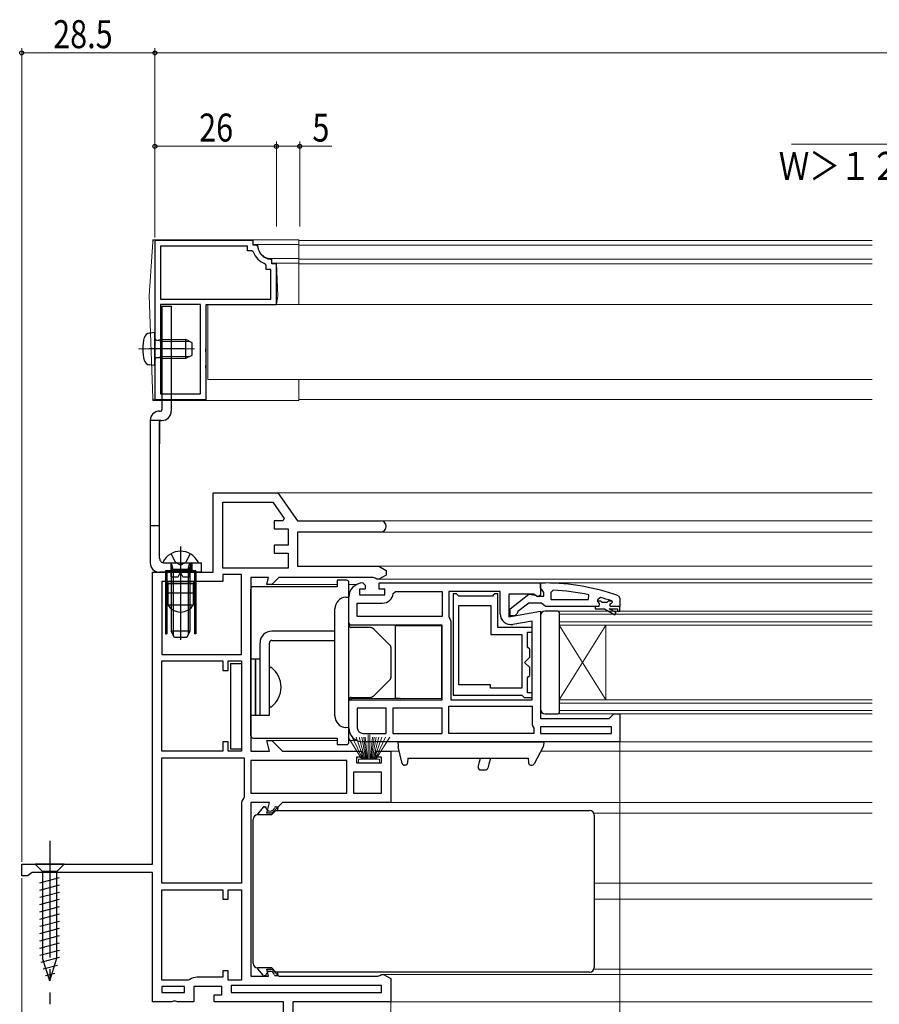
# Model space of a CAD drawing. Extents: x 0 to 1050, y 0 to 1576.
# Drawn here: x 417 to 601, y 184 to 394 of the extents above; entities that cross this region are included whole.
import ezdxf

# ---------------------------------------------------------------- set-up
doc = ezdxf.new("R2010")
doc.units = 0
doc.header["$LTSCALE"] = 5
doc.linetypes.add('YCENTER_1', pattern=[13, 10, -1, 1, -1])
doc.linetypes.add('YHIDDEN_1', pattern=[4, 3, -1])
for name, color, linetype, lineweight in [('YKK_11', 7, 'CONTINUOUS', 30), ('YKK_12', 2, 'CONTINUOUS', 13), ('YKK_13', 4, 'CONTINUOUS', 30), ('YKK_D', 6, 'CONTINUOUS', 13)]:
    doc.layers.add(name, color=color, linetype=linetype, lineweight=lineweight)
doc.styles.add('text-b', font='extslim2.shx', dxfattribs={"width": 0.8, "bigfont": 'extfont2.shx'})

msp = doc.modelspace()

# ---------------------------------------------------------------- linework, layer by layer
at = {"layer": 'YKK_11', "linetype": 'ByBlock', "lineweight": -2, "ltscale": 0.5}
for p, q in [((445.78, 347.1), (445.78, 313.1)), ((466.78, 347.1), (445.78, 347.1)), ((465.58, 345.9), (446.98, 345.9)), ((446.98, 345.9), (446.98, 334.6)), ((465.58, 344.9), (465.58, 345.9)), ((466.78, 346.1), (466.78, 347.1)), ((467.5, 346.1), (466.78, 346.1)), ((467.8, 345.82), (467.5, 346.1)), ((466.54, 344.9), (465.58, 344.9)), ((466.82, 344.7), (466.54, 344.9)), ((469.58, 341.85), (469.38, 342.14)), ((469.58, 340.9), (469.58, 341.85)), ((470.78, 342.81), (470.51, 343.11)), ((470.78, 342.1), (470.78, 342.81)), ((471.78, 342.1), (470.78, 342.1)), ((471.78, 333.4), (471.78, 342.1)), ((470.58, 340.9), (469.58, 340.9)), ((470.58, 334.6), (470.58, 340.9)), ((446.98, 334.6), (470.58, 334.6)), ((446.98, 334.6), (470.58, 334.6)), ((455.58, 333.4), (446.98, 333.4)), ((446.98, 333.4), (446.98, 314.3)), ((455.58, 314.3), (455.58, 333.4)), ((455.58, 314.3), (455.58, 333.4)), ((456.78, 324.05), (456.78, 333.4)), ((456.78, 333.4), (471.78, 333.4)), ((456.66, 323.87), (456.78, 324.05)), ((456.66, 323.32), (456.66, 323.87)), ((456.78, 323.14), (456.66, 323.32)), ((456.78, 320.55), (456.78, 323.14)), ((456.66, 320.37), (456.78, 320.55)), ((456.66, 319.82), (456.66, 320.37)), ((456.78, 319.64), (456.66, 319.82)), ((456.78, 313.1), (456.78, 319.64)), ((446.98, 314.3), (455.58, 314.3)), ((445.78, 313.1), (456.78, 313.1)), ((458.29, 276.1), (458.29, 293.1)), ((458.29, 293.1), (472.09, 293.1)), ((472.09, 293.1), (476.29, 287.1)), ((460.29, 277), (460.29, 291.1)), ((460.29, 277), (460.29, 291.1)), ((460.29, 291.1), (471.05, 291.1)), ((471.05, 291.1), (473.47, 287.64)), ((473.19, 287.1), (471.29, 287.1)), ((471.29, 287.1), (471.29, 285.4)), ((473.47, 287.64), (473.19, 287.1)), ((476.29, 287.1), (494.09, 287.1)), ((471.29, 285.4), (474.29, 285.4)), ((474.29, 285.4), (474.29, 281.9)), ((494.09, 284.7), (476.29, 284.7)), ((476.29, 284.7), (476.29, 277.4)), ((474.29, 281.9), (471.29, 281.9)), ((471.29, 281.9), (471.29, 280.2)), ((471.29, 280.2), (474.29, 280.2)), ((474.29, 280.2), (474.29, 277)), ((474.29, 277), (460.29, 277)), ((476.29, 277.4), (493.73, 277.4)), ((493.73, 277.4), (495.29, 276.5)), ((495.29, 276.5), (495.29, 275.5)), ((445.29, 213.6), (445.29, 276.1)), ((445.29, 276.1), (458.29, 276.1)), ((460.29, 274.1), (447.29, 274.1)), ((447.29, 274.1), (447.29, 258.5)), ((464.29, 275.6), (460.29, 275.6)), ((460.29, 275.6), (460.29, 274.1)), ((464.29, 258.5), (464.29, 275.6)), ((464.29, 258.5), (464.29, 275.6)), ((470.13, 275), (466.29, 275)), ((466.29, 275), (466.29, 237.8)), ((469.73, 273.5), (470.13, 275)), ((472.29, 275), (470.79, 273.5)), ((492.49, 275), (472.29, 275)), ((492.89, 274.8), (492.49, 275)), ((493.29, 274.6), (492.89, 274.8)), ((493.73, 274.6), (493.29, 274.6)), ((495.29, 275.5), (493.73, 274.6)), ((470.79, 273.5), (469.73, 273.5)), ((490.79, 272.5), (489.59, 272.5)), ((489.59, 272.5), (489.59, 271.3)), ((490.29, 273.8), (490.79, 273.3)), ((490.79, 273.3), (490.79, 272.5)), ((493.79, 272.5), (493.79, 273.8)), ((493.79, 273.8), (507.79, 273.8)), ((494.99, 272.5), (493.79, 272.5)), ((494.99, 271.3), (494.99, 272.5)), ((496.77, 271.55), (497.27, 272)), ((497.27, 272), (507.29, 272)), ((507.29, 272), (507.29, 266.6)), ((507.79, 273.8), (528.29, 273.8)), ((519.69, 272), (508.69, 272)), ((508.69, 272), (508.69, 266.62)), ((519.69, 267.19), (519.69, 272)), ((528.29, 273.8), (528.29, 271.18)), ((531.01, 272.25), (530.49, 271.75)), ((487.29, 264.8), (487.29, 270.8)), ((489.59, 271.3), (494.99, 271.3)), ((509.59, 271.5), (509.59, 249.8)), ((510.29, 271.5), (509.59, 271.5)), ((510.59, 271.2), (510.29, 271.5)), ((510.79, 271), (510.59, 271.2)), ((517.99, 271), (510.79, 271)), ((518.19, 271.2), (517.99, 271)), ((518.49, 271.5), (518.19, 271.2)), ((519.19, 271.5), (518.49, 271.5)), ((519.19, 264.3), (519.19, 271.5)), ((526.84, 271.4), (521.49, 271.4)), ((521.49, 271.4), (521.49, 266.59)), ((527.71, 270.86), (526.84, 271.4)), ((528.29, 271.18), (527.71, 270.86)), ((530.49, 271.75), (530.49, 270.3)), ((530.49, 270.3), (538.56, 270.3)), ((530.49, 270.3), (538.56, 270.3)), ((538.56, 270.3), (538.66, 271.29)), ((541.12, 270.71), (540.49, 270.23)), ((540.49, 270.23), (540.49, 269.87)), ((541.19, 269.9), (540.49, 269.9)), ((540.49, 269.9), (540.49, 269.87)), ((540.49, 269.87), (540.86, 269.39)), ((540.49, 269.87), (540.86, 269.39)), ((541.49, 269.64), (541.19, 269.9)), ((542.78, 269.9), (542.48, 269.64)), ((543.62, 269.9), (542.78, 269.9)), ((543.62, 269.9), (543.48, 269.99)), ((543.69, 269.71), (543.62, 269.9)), ((543.69, 269.71), (543.62, 269.9)), ((489.09, 266.6), (489.09, 269.5)), ((489.09, 269.5), (494.49, 269.5)), ((510.79, 252), (510.79, 269)), ((510.79, 252), (510.79, 269)), ((510.79, 269), (517.69, 269)), ((517.69, 269), (517.69, 262.8)), ((521.49, 266.59), (528.29, 267.79)), ((528.29, 267.79), (528.29, 244.8)), ((540.79, 268.8), (539.99, 268.8)), ((539.99, 268.8), (539.99, 268.3)), ((540.79, 268.8), (539.99, 268.8)), ((539.99, 268.3), (541.99, 268.3)), ((540.86, 269.39), (540.79, 268.8)), ((540.86, 269.39), (540.79, 268.8)), ((542.48, 269.64), (541.49, 269.64)), ((541.99, 268.3), (544.21, 267.01)), ((544.46, 267.45), (542.99, 268.3)), ((542.99, 268.3), (544.79, 268.3)), ((543.39, 269.4), (543.69, 269.7)), ((543.39, 269.4), (543.69, 269.7)), ((545.29, 268.8), (543.39, 268.8)), ((545.29, 268.8), (543.39, 268.8)), ((545.29, 268.8), (543.39, 268.8)), ((543.69, 269.7), (543.69, 269.71)), ((543.69, 269.7), (543.69, 269.71)), ((544.79, 268.3), (544.79, 267.8)), ((544.79, 267.8), (545.29, 267.8)), ((545.29, 267.8), (545.29, 268.8)), ((507.29, 266.6), (489.09, 266.6)), ((507.29, 266.6), (489.09, 266.6)), ((508.69, 266.62), (508.82, 266.28)), ((508.82, 266.28), (509.09, 265.6)), ((526.49, 265.64), (522.39, 264.92)), ((526.49, 248.8), (526.49, 265.64)), ((544.21, 267.01), (544.46, 267.45)), ((507.29, 264.8), (487.29, 264.8)), ((507.29, 248.8), (507.29, 264.8)), ((509.09, 265.6), (509.09, 248.8)), ((526.49, 264.3), (519.19, 264.3)), ((526.49, 263.3), (526.49, 264.3)), ((517.69, 262.8), (524.29, 262.8)), ((524.29, 262.8), (524.29, 251.3)), ((525.49, 260.1), (525.49, 263.3)), ((525.49, 263.3), (526.49, 263.3)), ((525.69, 259.9), (525.49, 260.1)), ((525.99, 259.6), (525.69, 259.9)), ((525.99, 257.91), (525.99, 259.6)), ((447.29, 258.5), (464.29, 258.5)), ((524.88, 256.8), (525.99, 257.91)), ((447.29, 237.8), (447.29, 257.1)), ((447.29, 237.8), (447.29, 257.1)), ((447.29, 257.1), (460.29, 257.1)), ((460.29, 257.1), (460.29, 255.1)), ((460.29, 255.1), (461.49, 255.1)), ((461.49, 255.1), (461.49, 257.1)), ((461.49, 257.1), (464.29, 257.1)), ((464.29, 257.1), (464.29, 237.8)), ((525.99, 255.69), (524.88, 256.8)), ((525.99, 254), (525.99, 255.69)), ((525.49, 253.5), (525.69, 253.7)), ((525.49, 250.3), (525.49, 253.5)), ((525.69, 253.7), (525.99, 254)), ((517.59, 252), (510.79, 252)), ((517.59, 251.3), (517.59, 252)), ((524.29, 251.3), (517.59, 251.3)), ((487.29, 242.8), (487.29, 248.8)), ((487.29, 248.8), (507.29, 248.8)), ((509.09, 248.8), (526.49, 248.8)), ((509.09, 248.8), (526.49, 248.8)), ((509.59, 249.8), (524.29, 249.8)), ((524.29, 249.8), (524.49, 249.6)), ((524.49, 249.6), (524.79, 249.3)), ((524.79, 249.3), (526.49, 249.3)), ((526.49, 250.3), (525.49, 250.3)), ((526.49, 249.3), (526.49, 250.3)), ((495.29, 247), (489.09, 247)), ((495.29, 247), (489.09, 247)), ((489.09, 247), (489.09, 242.8)), ((495.29, 241.6), (495.29, 247)), ((507.29, 247), (496.69, 247)), ((507.29, 247), (496.69, 247)), ((496.69, 247), (496.69, 241.6)), ((507.29, 241.6), (507.29, 247)), ((508.69, 241.6), (508.69, 247.4)), ((508.69, 247.4), (526.49, 247.4)), ((526.49, 247.4), (526.49, 243.5)), ((528.29, 244.8), (542.99, 244.8)), ((542.99, 244.8), (543.49, 245.3)), ((543.49, 245.3), (543.99, 245.8)), ((543.99, 245.8), (545.29, 245.8)), ((545.29, 245.8), (545.29, 239.8)), ((526.49, 243.5), (526.69, 243.1)), ((526.69, 243.1), (526.89, 242.7)), ((526.89, 242.7), (526.89, 241.6)), ((543.49, 243), (528.29, 243)), ((528.29, 243), (528.29, 241.6)), ((543.49, 241.6), (543.49, 243)), ((490.29, 241.6), (495.29, 241.6)), ((496.69, 241.6), (507.29, 241.6)), ((526.89, 241.6), (508.69, 241.6)), ((526.89, 241.6), (508.69, 241.6)), ((528.29, 241.6), (543.49, 241.6)), ((528.29, 241.6), (543.49, 241.6)), ((461.49, 239.8), (460.29, 239.8)), ((460.29, 239.8), (460.29, 237.8)), ((461.49, 237.8), (461.49, 239.8)), ((470.34, 237.8), (469.73, 240.1)), ((469.73, 240.1), (470.79, 240.1)), ((470.79, 240.1), (473.09, 237.8)), ((507.79, 239.8), (490.29, 239.8)), ((545.29, 239.8), (507.79, 239.8)), ((460.29, 237.8), (447.29, 237.8)), ((447.29, 209.5), (447.29, 236.4)), ((447.29, 209.5), (447.29, 236.4)), ((447.29, 236.4), (464.89, 236.4)), ((464.29, 237.8), (461.49, 237.8)), ((464.89, 236.4), (464.89, 228.1)), ((466.29, 237.8), (470.34, 237.8)), ((473.09, 237.8), (490.09, 237.8)), ((490.09, 236.5), (488.89, 236.5)), ((488.89, 236.5), (488.89, 235.3)), ((490.09, 237.8), (490.09, 236.5)), ((493.09, 236.5), (493.09, 237.8)), ((493.09, 237.8), (496.29, 237.8)), ((494.29, 236.5), (493.09, 236.5)), ((494.29, 235.3), (494.29, 236.5)), ((496.29, 237.8), (496.29, 226.8)), ((486.89, 235.8), (466.29, 235.8)), ((486.89, 235.8), (466.29, 235.8)), ((466.29, 235.8), (466.29, 228.8)), ((486.89, 228.8), (486.89, 235.8)), ((488.89, 235.3), (494.29, 235.3)), ((494.29, 233.3), (488.29, 233.3)), ((494.29, 233.3), (488.29, 233.3)), ((488.29, 233.3), (488.29, 228.8)), ((494.29, 228.8), (494.29, 233.3)), ((464.89, 228.1), (464.79, 227.8)), ((466.29, 228.8), (486.89, 228.8)), ((488.29, 228.8), (494.29, 228.8)), ((464.29, 226.3), (464.29, 209.5)), ((470.34, 226.8), (466.29, 226.8)), ((466.29, 226.8), (466.29, 189.6)), ((469.73, 224.5), (470.34, 226.8)), ((473.09, 226.8), (470.79, 224.5)), ((496.29, 226.8), (473.09, 226.8)), ((470.79, 224.5), (469.73, 224.5)), ((417.29, 211.1), (417.29, 213.6)), ((417.29, 213.6), (445.29, 213.6)), ((418.59, 211.1), (417.29, 211.1)), ((419.06, 211.45), (418.59, 211.1)), ((419.54, 211.8), (419.06, 211.45)), ((445.29, 211.8), (419.54, 211.8)), ((445.29, 184.1), (445.29, 211.8)), ((464.29, 209.5), (447.29, 209.5)), ((447.29, 188.8), (447.29, 208.1)), ((447.29, 188.8), (447.29, 208.1)), ((447.29, 208.1), (460.29, 208.1)), ((460.29, 208.1), (460.29, 206.1)), ((461.49, 206.1), (461.49, 208.1)), ((461.49, 208.1), (464.29, 208.1)), ((464.29, 208.1), (464.29, 188.8)), ((460.29, 206.1), (461.49, 206.1)), ((461.49, 190.8), (460.29, 190.8)), ((460.29, 190.8), (460.29, 189.4)), ((461.49, 188.8), (461.49, 190.8)), ((470.13, 189.6), (469.73, 191.1)), ((469.73, 191.1), (470.79, 191.1)), ((470.79, 191.1), (472.29, 189.6)), ((493.49, 189.6), (493.89, 189.8)), ((493.89, 189.8), (494.29, 190)), ((494.29, 190), (494.73, 190)), ((494.73, 190), (496.29, 189.1)), ((452.99, 188.8), (447.29, 188.8)), ((453.29, 188.9), (452.99, 188.8)), ((460.29, 189.4), (454.79, 189.4)), ((464.29, 188.8), (461.49, 188.8)), ((466.29, 189.6), (470.13, 189.6)), ((472.29, 189.6), (493.49, 189.6)), ((496.29, 189.1), (496.29, 184.1)), ((452.09, 187.4), (447.29, 187.4)), ((452.09, 187.4), (447.29, 187.4)), ((447.29, 187.4), (447.29, 186.1)), ((447.29, 186.1), (452.09, 186.1)), ((452.09, 186.1), (452.09, 187.4)), ((460.09, 187.4), (454.09, 187.4)), ((454.09, 187.4), (454.09, 184.1)), ((458.49, 184.1), (458.49, 185.6)), ((458.49, 185.6), (460.09, 185.6)), ((460.09, 185.6), (460.09, 187.4)), ((494.29, 187.6), (462.09, 187.6)), ((494.29, 187.6), (462.09, 187.6)), ((462.09, 187.6), (462.09, 186.1)), ((462.09, 186.1), (494.29, 186.1)), ((494.29, 186.1), (494.29, 187.6)), ((449.36, 184.1), (445.29, 184.1)), ((449.75, 184.29), (449.36, 184.1)), ((450.22, 184.29), (449.75, 184.29)), ((450.61, 184.1), (450.22, 184.29)), ((454.09, 184.1), (450.61, 184.1)), ((473.29, 184.1), (458.49, 184.1)), ((473.29, 171.19), (473.29, 184.1)), ((496.29, 184.1), (475.29, 184.1)), ((475.29, 184.1), (475.29, 169.1))]:
    msp.add_line(p, q, dxfattribs=at)
at = {"layer": 'YKK_11', "linetype": 'ByBlock', "lineweight": 30, "ltscale": 0.5}
for p, q in [((528.29, 272.75), (528.29, 273.8)), ((528.29, 273.8), (529.29, 273.8)), ((528.64, 272.28), (528.29, 272.75)), ((528.99, 271.8), (528.64, 272.28)), ((521.79, 268.27), (525.77, 271.39)), ((525.77, 271.39), (527.19, 271.2)), ((527.19, 271.2), (527.59, 271)), ((527.59, 271), (528.99, 271)), ((528.99, 271), (528.99, 271.8)), ((544.96, 271.05), (545.29, 270.58)), ((545.29, 270.58), (545.29, 268.8)), ((521.79, 266.8), (521.79, 268.27)), ((525.79, 269.5), (523.48, 267.7)), ((528.49, 269.5), (525.79, 269.5)), ((528.96, 269.15), (528.49, 269.5)), ((529.44, 268.8), (528.96, 269.15)), ((539.99, 268.8), (529.44, 268.8)), ((545.29, 268.8), (543.39, 268.8)), ((522.79, 266.8), (521.79, 266.8)), ((523.29, 267.3), (522.79, 266.8)), ((523.48, 267.7), (523.29, 267.3))]:
    msp.add_line(p, q, dxfattribs=at)
at = {"layer": 'YKK_11', "linetype": 'ByBlock', "lineweight": -2, "ltscale": 0.5}
for centre, radius, start, end in [((470.78, 346.1), 3, 185.2165, 264.7846), ((470.78, 346.1), 4.2, 199.4724, 250.5301), ((494.09, 285.9), 1.2, 270, 90), ((490.29, 270.8), 3, 90, 180), ((528.92, 224.89), 47.41, 78.1492, 87.4785), ((494.49, 271.8), 2.3, 270, 353.8493), ((529.34, 227.8), 44.5, 71.4662, 74.6471), ((543.39, 269.1), 0.3, 90, 270), ((543.39, 269.1), 0.3, 90, 270), ((521.99, 267.19), 2.3, 180, 280), ((490.29, 242.8), 3, 180, 270), ((490.29, 242.8), 1.2, 180, 270), ((466.79, 226.3), 2.5, 143.1301, 180), ((454.79, 186.9), 2.5, 90, 126.8699)]:
    msp.add_arc(centre, radius, start, end, dxfattribs=at)
at = {"layer": 'YKK_11', "linetype": 'ByBlock', "lineweight": 30, "ltscale": 0.5}
msp.add_arc((529.29, 227.8), 46, 70.083, 90, dxfattribs=at)
at = {"layer": 'YKK_12', "linetype": 'Continuous', "lineweight": 13, "ltscale": 1.5}
for p, q in [((476.58, 333.4), (476.58, 347.1)), ((599.29, 347.1), (476.58, 347.1)), ((599.29, 346.1), (476.58, 346.1)), ((599.29, 343.1), (476.58, 343.1)), ((599.29, 342.1), (476.58, 342.1)), ((457.08, 333.4), (457.08, 317.4)), ((599.29, 333.4), (457.08, 333.4)), ((476.58, 333.4), (485.08, 333.4)), ((599.29, 317.4), (457.08, 317.4)), ((476.58, 313.1), (476.58, 317.4)), ((599.29, 313.1), (476.58, 313.1))]:
    msp.add_line(p, q, dxfattribs=at)
at = {"layer": 'YKK_12'}
for p, q in [((471.83, 293.1), (599.29, 293.1)), ((494.09, 287.1), (599.29, 287.1)), ((494.09, 284.7), (599.29, 284.7)), ((493.59, 277.4), (599.29, 277.4)), ((493.59, 274.6), (599.29, 274.6)), ((484.79, 273.5), (470.58, 273.5)), ((488.98, 273.5), (487.29, 273.5)), ((527.79, 273.8), (599.29, 273.8)), ((470.58, 240.1), (484.79, 240.1)), ((487.29, 240.1), (488.98, 240.1)), ((544.29, 239.8), (599.29, 239.8)), ((498.08, 237.8), (495.29, 237.8)), ((528.4, 237.8), (599.29, 237.8)), ((495.29, 226.8), (599.29, 226.8)), ((471.09, 224.5), (470.58, 224.5)), ((539.77, 224.5), (599.29, 224.5)), ((539.79, 209.5), (599.29, 209.5)), ((539.79, 206.1), (599.29, 206.1)), ((470.58, 191.1), (471.09, 191.1)), ((494.59, 190), (599.29, 190)), ((539.77, 191.1), (599.29, 191.1)), ((495.79, 184.1), (599.29, 184.1))]:
    msp.add_line(p, q, dxfattribs=at)
at = {"layer": 'YKK_12', "linetype": 'Continuous'}
for p, q in [((532.29, 264.8), (532.29, 267.8)), ((532.29, 267.8), (599.29, 267.8)), ((532.29, 267.1), (599.29, 267.1)), ((532.29, 265.5), (599.29, 265.5)), ((532.29, 264.8), (532.29, 248.8)), ((532.29, 264.8), (542.29, 248.8)), ((532.29, 248.8), (542.29, 264.8)), ((532.29, 264.8), (599.29, 264.8)), ((542.29, 264.8), (542.29, 248.8)), ((532.29, 245.8), (532.29, 248.8)), ((532.29, 248.8), (599.29, 248.8)), ((532.29, 248.1), (599.29, 248.1)), ((532.29, 246.5), (599.29, 246.5)), ((532.29, 245.8), (599.29, 245.8))]:
    msp.add_line(p, q, dxfattribs=at)
at = {"layer": 'YKK_13', "linetype": 'Continuous', "lineweight": 13, "ltscale": 1.5}
for p, q in [((444.58, 335.3), (445.35, 346.83)), ((445.35, 346.83), (445.38, 347.3)), ((445.38, 347.3), (445.86, 347.3)), ((445.85, 347.3), (476.58, 347.3)), ((466.78, 346.8), (466.78, 346.3)), ((466.78, 346.3), (476.58, 346.3)), ((467.78, 346.1), (467.78, 346.3)), ((476.58, 333.4), (476.58, 347.3)), ((470.58, 343.3), (476.58, 343.3)), ((470.78, 342.3), (470.78, 343.3)), ((470.78, 342.3), (476.58, 342.3)), ((472.08, 335.3), (471.78, 342.3)), ((444.58, 335.3), (445.37, 313.38)), ((472.08, 335.3), (471.78, 333.4)), ((456.78, 333.4), (476.58, 333.4)), ((456.78, 333.4), (456.78, 312.9)), ((476.58, 312.9), (476.58, 317.4)), ((445.37, 313.38), (445.38, 312.9)), ((445.38, 312.9), (445.87, 312.9)), ((445.87, 312.9), (476.58, 312.9))]:
    msp.add_line(p, q, dxfattribs=at)
at = {"layer": 'YKK_13'}
for p, q in [((447.29, 333.1), (449.29, 333.1)), ((447.29, 333.1), (447.29, 310.9)), ((449.29, 333.1), (449.29, 310.6)), ((446.79, 310.6), (446.99, 310.6)), ((444.79, 308.6), (444.79, 278.1)), ((447.09, 308.6), (444.79, 308.6)), ((446.79, 308.3), (446.79, 303.6)), ((447.09, 308.6), (447.29, 308.6)), ((444.79, 286.1), (446.79, 286.1)), ((449.18, 278.1), (455.79, 278.1)), ((451.28, 278.1), (453.38, 278.1)), ((455.79, 276.1), (446.79, 276.1)), ((448.04, 274.85), (448.04, 273.35)), ((448.54, 276.1), (454.04, 276.1)), ((448.54, 273.6), (448.54, 274.1)), ((448.54, 274.1), (454.04, 274.1)), ((454.04, 274.1), (454.04, 273.6)), ((454.54, 273.35), (454.54, 274.85)), ((484.79, 274.4), (484.79, 273)), ((486.79, 274.4), (484.79, 274.4)), ((448.54, 272.85), (448.04, 272.85)), ((448.54, 273.6), (448.54, 269.1)), ((454.04, 273.6), (448.54, 273.6)), ((448.54, 271.35), (448.54, 272.85)), ((454.04, 269.1), (454.04, 273.6)), ((454.54, 272.85), (454.04, 272.85)), ((466.29, 241.1), (466.29, 272.5)), ((466.84, 273), (466.79, 273)), ((484.79, 273), (466.84, 273)), ((487.29, 264.8), (487.29, 273.9)), ((448.04, 271.35), (448.54, 271.35)), ((454.04, 271.6), (448.54, 271.6)), ((454.04, 271.35), (454.54, 271.35)), ((448.54, 269.1), (454.04, 269.1)), ((448.34, 263.9), (448.04, 263.9)), ((454.24, 263.9), (454.54, 263.9)), ((484.29, 263.5), (470.79, 263.5)), ((470.79, 261.5), (484.29, 261.5)), ((468.29, 245.5), (468.29, 261)), ((470.29, 245.5), (470.29, 261)), ((466.29, 257.5), (466.29, 245.5)), ((467.29, 257.5), (466.29, 257.5)), ((467.29, 245.5), (467.29, 257.5)), ((467.29, 257.5), (467.29, 245.5)), ((468.29, 257.5), (467.29, 257.5)), ((468.29, 245.5), (468.29, 257.5)), ((461.99, 256.6), (461.99, 238.3)), ((461.99, 256.6, -0.6), (464.29, 256.6, -0.6)), ((464.29, 256.6), (464.29, 238.3)), ((464.27, 253), (464.29, 253.02)), ((487.29, 239.7), (487.29, 248.8)), ((466.29, 245.5), (467.29, 245.5)), ((467.29, 245.5), (468.29, 245.5)), ((468.29, 245.5), (470.29, 245.5)), ((466.79, 240.6), (466.84, 240.6)), ((466.84, 240.6), (484.79, 240.6)), ((484.79, 240.6), (484.79, 239.2)), ((461.99, 238.3), (464.29, 238.3)), ((484.79, 239.2), (486.79, 239.2)), ((497.79, 239.8), (499.09, 239.8)), ((497.79, 239.8), (497.84, 238.84)), ((497.79, 239.8), (528.99, 239.8)), ((498.7, 235.18), (497.85, 238.75)), ((528.99, 239.8), (526.49, 239.8)), ((528.88, 238.7), (526.93, 235.06)), ((528.99, 239.8), (528.94, 238.91)), ((499.9, 236.27), (499.85, 235.27)), ((499.9, 236.27), (525.67, 236.27)), ((525.67, 236.27), (525.72, 235.27)), ((499.35, 234.8), (499.18, 234.8)), ((526.22, 234.8), (526.49, 234.8)), ((468.96, 225.79), (467.81, 224.38)), ((469.19, 225.9), (469.22, 225.9)), ((469.22, 225.9), (469.49, 225.9)), ((469.49, 225.9), (469.49, 225.74)), ((471.65, 225.9), (472.09, 225.9)), ((472.09, 225.9), (472.09, 225.6)), ((472.09, 225.1), (472.09, 225.6)), ((467.79, 224.2), (470.81, 224.2)), ((470.79, 224.2), (471.69, 225.1)), ((471.69, 225.1), (471.71, 225.1)), ((471.71, 225.1), (537.79, 225.1)), ((537.79, 225.1), (538.79, 225.1)), ((539.79, 224.1), (539.79, 219.71)), ((466.79, 220.21), (466.79, 223.2)), ((466.79, 219.71), (466.79, 220.21)), ((466.79, 195.88), (466.79, 219.71)), ((539.79, 219.71), (539.79, 207.8)), ((539.79, 207.8), (539.79, 195.88)), ((466.79, 195.38), (466.79, 195.88)), ((466.79, 192.4), (466.79, 195.38)), ((539.79, 195.88), (539.79, 191.5)), ((470.81, 191.4), (467.79, 191.4)), ((468.96, 189.81), (467.81, 191.22)), ((469.49, 189.85), (469.49, 189.7)), ((471.69, 190.5), (470.79, 191.4)), ((471.71, 190.5), (471.69, 190.5)), ((537.79, 190.5), (471.71, 190.5)), ((472.09, 190), (472.09, 190.5)), ((472.09, 190), (472.09, 189.7)), ((538.79, 190.5), (537.79, 190.5)), ((469.22, 189.7), (469.19, 189.7)), ((469.49, 189.7), (469.22, 189.7)), ((472.09, 189.7), (471.65, 189.7))]:
    msp.add_line(p, q, dxfattribs=at)
at = {"layer": 'YKK_13', "linetype": 'Continuous', "lineweight": 30, "ltscale": 0.5}
for p, q in [((445.78, 327.4), (444.67, 327.3)), ((445.78, 320.4), (445.78, 327.4)), ((447.18, 325.9), (446.37, 325.75)), ((447.18, 321.9), (447.18, 325.9)), ((447.18, 325.9), (452.38, 325.9)), ((452.38, 321.9), (452.38, 325.9)), ((453.78, 325.2), (452.38, 325.9)), ((453.78, 322.6), (453.78, 325.2)), ((452.38, 321.9), (453.78, 322.6)), ((445.78, 320.4), (444.67, 320.49)), ((447.18, 321.9), (446.37, 322.04)), ((447.18, 321.9), (452.38, 321.9)), ((448.04, 276.4), (454.54, 276.4)), ((448.04, 276.4), (448.04, 262.9)), ((454.54, 276.4), (448.04, 276.4)), ((448.04, 276.4), (448.04, 262.9)), ((454.54, 276.4), (454.54, 262.9)), ((454.54, 276.4), (454.54, 262.9)), ((454.24, 276.1), (448.34, 276.1)), ((448.34, 276.1), (448.34, 263.9)), ((448.34, 276.1), (454.24, 276.1)), ((448.34, 276.1), (448.34, 272.85)), ((449.29, 275.1), (449.29, 276.1)), ((449.29, 275.1), (450.79, 275.1)), ((450.79, 275.1), (451.29, 276.1)), ((451.79, 275.1), (451.29, 276.1)), ((451.79, 275.1), (453.29, 275.1)), ((453.29, 275.1), (453.29, 276.1)), ((454.24, 276.1), (454.24, 263.9)), ((454.24, 276.1), (454.24, 272.85)), ((448.34, 271.35), (448.34, 262.9)), ((454.24, 271.35), (454.24, 262.9)), ((448.04, 262.9), (448.34, 262.9)), ((448.04, 262.9), (448.34, 262.9)), ((454.54, 262.9), (454.24, 262.9)), ((454.54, 262.9), (454.24, 262.9))]:
    msp.add_line(p, q, dxfattribs=at)
at = {"layer": 'YKK_13', "linetype": 'Continuous', "lineweight": 13, "ltscale": 0.5}
for p, q in [((447.18, 325.52), (446.17, 325.76)), ((447.18, 325.52), (453.14, 325.52)), ((447.18, 322.27), (446.17, 322.03)), ((447.18, 322.27), (453.14, 322.27)), ((487.12, 240.8), (490.09, 236.1)), ((490.29, 236.1), (488.03, 240.8)), ((490.49, 236.1), (488.82, 240.8)), ((489.5, 240.8), (490.69, 236.1)), ((490.89, 236.1), (490.05, 240.8)), ((490.49, 240.8), (491.09, 236.1)), ((491.29, 236.1), (490.81, 240.8)), ((491.39, 236.1), (491.39, 241.3)), ((491.79, 236.1), (491.79, 241.3)), ((491.89, 236.1), (492.36, 240.8)), ((492.68, 240.8), (492.09, 236.1)), ((492.29, 236.1), (493.12, 240.8)), ((493.68, 240.8), (492.49, 236.1)), ((492.69, 236.1), (494.35, 240.8)), ((492.89, 236.1), (495.15, 240.8)), ((496.06, 240.8), (493.09, 236.1)), ((493.84, 236.1), (489.34, 236.1)), ((489.34, 236.1), (489.34, 235.3)), ((489.34, 235.3), (493.84, 235.3)), ((493.84, 235.3), (493.84, 236.1))]:
    msp.add_line(p, q, dxfattribs=at)
at = {"layer": 'YKK_13', "linetype": 'YHIDDEN_1', "lineweight": 13, "ltscale": 0.5}
for p, q in [((449.29, 325.9), (447.29, 325.9)), ((449.29, 321.9), (447.29, 321.9))]:
    msp.add_line(p, q, dxfattribs=at)
at = {"layer": 'YKK_13', "linetype": 'YCENTER_1', "lineweight": 13, "ltscale": 0.5}
msp.add_line((442.28, 323.9), (454.27, 323.9), dxfattribs=at)
at = {"layer": 'YKK_13', "linetype": 'YCENTER_1'}
for p, q in [((452.13, 323.9), (444.54, 323.9)), ((451.29, 281.6), (451.29, 261.61))]:
    msp.add_line(p, q, dxfattribs=at)
at = {"layer": 'YKK_13', "linetype": 'ByBlock', "ltscale": 0.5}
for p, q in [((446.79, 279.1), (446.79, 308.3)), ((453.79, 276.1), (453.79, 278.1)), ((455.79, 276.1), (455.79, 278.1))]:
    msp.add_line(p, q, dxfattribs=at)
at = {"layer": 'YKK_13', "linetype": 'YHIDDEN_1'}
for p, q in [((449.24, 280.06), (450.14, 278.25)), ((453.34, 280.06), (452.43, 278.25)), ((451.29, 277.64), (450.14, 278.25)), ((451.29, 277.64), (452.43, 278.25))]:
    msp.add_line(p, q, dxfattribs=at)
at = {"layer": 'YKK_13', "linetype": 'Continuous', "ltscale": 0.5}
for p, q in [((447.69, 278.1), (454.88, 278.1)), ((449.29, 276.7), (449.43, 277.51)), ((453.29, 276.7), (449.29, 276.7)), ((449.29, 276.7), (449.29, 263.5)), ((453.29, 276.7), (453.14, 277.51)), ((453.29, 276.7), (453.29, 263.5)), ((453.29, 263.5), (449.29, 263.5)), ((449.99, 262.1), (449.29, 263.5)), ((452.59, 262.1), (449.99, 262.1)), ((453.29, 263.5), (452.59, 262.1)), ((470.29, 247.52), (470.29, 255.48)), ((426.39, 213.6), (420.19, 213.6)), ((420.19, 213.6), (421.74, 212.05)), ((426.39, 213.6), (424.84, 212.05)), ((421.74, 212.05), (421.74, 193.51)), ((424.84, 212.05), (421.74, 212.05)), ((424.84, 193.51), (424.84, 212.05)), ((421.19, 209.62), (425.39, 210.75)), ((421.19, 208.07), (425.39, 209.19)), ((421.19, 206.52), (425.39, 207.64)), ((421.19, 204.96), (425.39, 206.09)), ((421.19, 203.41), (425.39, 204.54)), ((421.19, 201.86), (425.39, 202.98)), ((421.19, 200.3), (425.39, 201.43)), ((421.19, 198.75), (425.39, 199.88)), ((421.19, 197.2), (425.39, 198.32)), ((421.19, 195.65), (425.39, 196.77)), ((421.19, 194.09), (425.39, 195.22)), ((421.45, 192.61), (425.39, 193.67)), ((423.29, 188.6), (421.74, 193.51)), ((421.9, 191.18), (424.93, 191.99)), ((423.29, 188.6), (424.84, 193.51)), ((422.35, 189.75), (424.4, 190.29))]:
    msp.add_line(p, q, dxfattribs=at)
at = {"layer": 'YKK_13', "linetype": 'YHIDDEN_1', "ltscale": 0.5}
for p, q in [((449.18, 278.1), (449.18, 276.1)), ((453.38, 278.1), (453.38, 276.1)), ((491.67, 264.3), (487.79, 264.3)), ((496.14, 260.44), (492.73, 263.86)), ((496.29, 260.09), (496.29, 253.51)), ((492.73, 249.74), (496.14, 253.15)), ((487.79, 249.3), (491.67, 249.3))]:
    msp.add_line(p, q, dxfattribs=at)
at = {"layer": 'YKK_13', "linetype": 'Continuous'}
for p, q in [((449.67, 276.7), (449.43, 277.71)), ((449.67, 276.7), (449.67, 262.74)), ((452.91, 276.7), (453.15, 277.71)), ((452.91, 276.7), (452.91, 262.74)), ((486.63, 270.76), (487.29, 270.8)), ((487.29, 242.8), (487.29, 270.8)), ((484.29, 245.33), (484.29, 268.26)), ((497.29, 264.71), (487.78, 264.79)), ((497.29, 249.09), (497.29, 264.71)), ((497.29, 264.71), (497.31, 264.71)), ((497.31, 264.71), (497.36, 264.71)), ((497.36, 264.71), (497.45, 264.71)), ((497.45, 264.71), (497.57, 264.71)), ((497.57, 264.71), (497.71, 264.71)), ((497.71, 264.71), (497.88, 264.71)), ((497.88, 264.71), (498.06, 264.7)), ((498.06, 264.7), (498.25, 264.7)), ((498.25, 264.7), (507.09, 264.63)), ((507.09, 264.63), (507.09, 249.17)), ((497.29, 249.09), (487.78, 249)), ((497.31, 249.09), (497.29, 249.09)), ((497.36, 249.09), (497.31, 249.09)), ((497.45, 249.09), (497.36, 249.09)), ((497.57, 249.09), (497.45, 249.09)), ((497.71, 249.09), (497.57, 249.09)), ((497.88, 249.09), (497.71, 249.09)), ((498.06, 249.09), (497.88, 249.09)), ((498.25, 249.09), (498.06, 249.09)), ((498.25, 249.09), (507.09, 249.17)), ((487.29, 242.8), (486.63, 242.84)), ((515.19, 235.23), (515.46, 236.27)), ((517.58, 236.27), (517.24, 234.98)), ((514.98, 234.4), (515.19, 235.23)), ((517.24, 234.98), (517.02, 234.15)), ((515.46, 233.78), (516.53, 233.78))]:
    msp.add_line(p, q, dxfattribs=at)
at = {"layer": 'YKK_13', "ltscale": 1.5}
for p, q in [((531.99, 267.8), (529.29, 267.8)), ((528.29, 266.8), (528.29, 246.8)), ((532.29, 267.5), (532.29, 246.1)), ((529.29, 245.8), (531.99, 245.8))]:
    msp.add_line(p, q, dxfattribs=at)
at = {"layer": 'YKK_13', "linetype": 'YCENTER_1', "ltscale": 0.5}
msp.add_line((423.29, 218.6), (423.29, 183.6), dxfattribs=at)
at = {"layer": 'YKK_13', "linetype": 'Continuous', "lineweight": 13, "ltscale": 1.5}
for centre, radius, start, end in [((445.85, 346.8), 0.5, 90, 176.1859), ((466.28, 346.8), 0.5, 0, 90), ((470.58, 346.1), 2.8, 180, 270), ((445.87, 313.4), 0.5, 182.0454, 270)]:
    msp.add_arc(centre, radius, start, end, dxfattribs=at)
at = {"layer": 'YKK_13', "linetype": 'Continuous', "lineweight": 30, "ltscale": 0.5}
for centre, radius, start, end in [((444.78, 326), 1.3, 95, 164.1191), ((452.18, 323.9), 9, 164.1191, 195.8809), ((446.28, 326.24), 0.5, 180, 280.091), ((444.78, 321.79), 1.3, 195.8809, 265), ((446.28, 321.55), 0.5, 79.909, 180)]:
    msp.add_arc(centre, radius, start, end, dxfattribs=at)
at = {"layer": 'YKK_13'}
for centre, radius, start, end in [((446.79, 308.6), 2, 90, 180), ((446.99, 310.9), 0.3, 270, 0), ((447.29, 310.6), 2, 270, 0), ((447.09, 308.3), 0.3, 90, 180), ((486.79, 273.9), 0.5, 0, 90), ((466.79, 272.5), 0.5, 90, 180), ((451.31, 270.83), 3.24, 211.1438, 327.5619), ((470.79, 261), 2.5, 90, 180), ((470.79, 261), 0.5, 90, 180), ((466.79, 241.1), 0.5, 180, 270), ((486.79, 239.7), 0.5, 270, 0), ((498.34, 238.87), 0.5, 183, 193.3276), ((528.44, 238.94), 0.5, 331.7687, 357), ((499.18, 235.3), 0.5, 193.3276, 270), ((499.35, 235.3), 0.5, 270, 357), ((526.22, 235.3), 0.5, 183, 270), ((526.49, 235.3), 0.5, 270, 331.7687), ((469.19, 225.6), 0.3, 90, 140.9062), ((469.22, 225.6), 0.3, 13.8865, 90), ((470.44, 225.9), 0.95, 193.8865, 346.1135), ((471.65, 225.6), 0.3, 90, 166.1135), ((467.79, 223.2), 1, 90, 180), ((468.05, 224.19), 0.3, 140.9062, 178.9037), ((538.79, 224.1), 1, 0, 90), ((467.79, 192.4), 1, 180, 270), ((468.05, 191.4), 0.3, 181.0963, 219.0938), ((469.19, 190), 0.3, 219.0938, 270), ((469.22, 190), 0.3, 270, 346.1135), ((470.44, 189.7), 0.95, 13.8865, 166.1135), ((471.65, 190), 0.3, 193.8865, 270), ((538.79, 191.5), 1, 270, 0)]:
    msp.add_arc(centre, radius, start, end, dxfattribs=at)
at = {"layer": 'YKK_13', "linetype": 'Continuous', "ltscale": 0.5}
for centre, radius, start, end in [((451.29, 276.4), 4.2, 27.281, 152.719), ((447.69, 278.25), 0.154, 152.719, 270), ((454.88, 278.25), 0.154, 270, 27.281), ((448.94, 277.6), 0.5, 349.909, 90), ((453.63, 277.6), 0.5, 90, 190.091), ((470.56, 255.48), 0.274, 52.2859, 180), ((467.49, 251.5), 5.3, 307.7141, 52.2859), ((470.56, 247.52), 0.274, 180, 307.7141)]:
    msp.add_arc(centre, radius, start, end, dxfattribs=at)
at = {"layer": 'YKK_13', "linetype": 'ByBlock', "ltscale": 0.5}
for centre, radius, start, end in [((447.79, 279.1), 1, 179.9946, 270.0126), ((446.79, 278.1), 2, 179.9938, 270.0062)]:
    msp.add_arc(centre, radius, start, end, dxfattribs=at)
at = {"layer": 'YKK_13', "linetype": 'Continuous'}
for centre, radius, start, end in [((486.79, 268.26), 2.5, 93.5, 180), ((487.79, 265.29), 0.5, 180, 269.5), ((487.79, 248.5), 0.5, 90.5, 180), ((486.79, 245.33), 2.5, 180, 266.5), ((515.46, 234.28), 0.5, 165.5618, 270.0618), ((516.53, 234.28), 0.5, 270.0618, 345.0618)]:
    msp.add_arc(centre, radius, start, end, dxfattribs=at)
at = {"layer": 'YKK_13', "ltscale": 1.5}
for centre, radius, start, end in [((529.29, 266.8), 1, 90, 180), ((531.99, 267.5), 0.3, 0, 90), ((529.29, 246.8), 1, 180, 270), ((531.99, 246.1), 0.3, 270, 0)]:
    msp.add_arc(centre, radius, start, end, dxfattribs=at)
at = {"layer": 'YKK_13', "linetype": 'YHIDDEN_1', "ltscale": 0.5}
for centre, radius, start, end in [((487.79, 264.8), 0.5, 180, 270), ((491.67, 262.8), 1.5, 45, 90), ((495.79, 260.09), 0.5, 0, 45), ((495.79, 253.51), 0.5, 315, 0), ((487.79, 248.8), 0.5, 90, 180), ((491.67, 250.8), 1.5, 270, 315)]:
    msp.add_arc(centre, radius, start, end, dxfattribs=at)
at = {"layer": 'YKK_D'}
for p, q in [((417.29, 214.1), (417.29, 388.3)), ((445.78, 350.1), (445.78, 388.3)), ((445.78, 347.8), (445.78, 388.3)), ((417.29, 387.3), (445.78, 387.3)), ((445.78, 387.3), (944.79, 387.3)), ((445.78, 350.1), (445.78, 368.3)), ((445.78, 367.3), (471.78, 367.3)), ((471.78, 350.1), (471.78, 368.3)), ((471.78, 350.1), (471.78, 368.3)), ((471.78, 367.3), (476.78, 367.3)), ((476.78, 350.1), (476.78, 368.3)), ((476.78, 367.3), (483.68, 367.3)), ((545.29, 239.8), (545.29, 148.1)), ((417.29, 210.6), (417.29, 88.1)), ((496.29, 185.7), (496.29, 128.1))]:
    msp.add_line(p, q, dxfattribs=at)
at = {"layer": 'YKK_D', "ltscale": 1.5}
msp.add_line((634.93, 367.73), (581.99, 367.73), dxfattribs=at)
at = {"layer": 'YKK_D', "linetype": 'ByBlock', "lineweight": -2}
for centre in [(417.29, 387.3), (445.78, 387.3), (445.78, 387.3), (445.78, 367.3), (471.78, 367.3), (471.78, 367.3), (476.78, 367.3)]:
    msp.add_circle(centre, 0.425, dxfattribs=at)

# ---------------------------------------------------------------- texts
at = {"layer": 'YKK_D', "style": 'text-b', "width": 0.8}
for s, p in [('28.5', (424.02, 388.3)), ('26', (455.26, 368.3)), ('5', (479.48, 368.3)), ('Ｗ＞１２３５の場合', (579.27, 360.09))]:
    msp.add_text(s, height=6, dxfattribs=at).set_placement(p)

doc.saveas('drawing.dxf')
